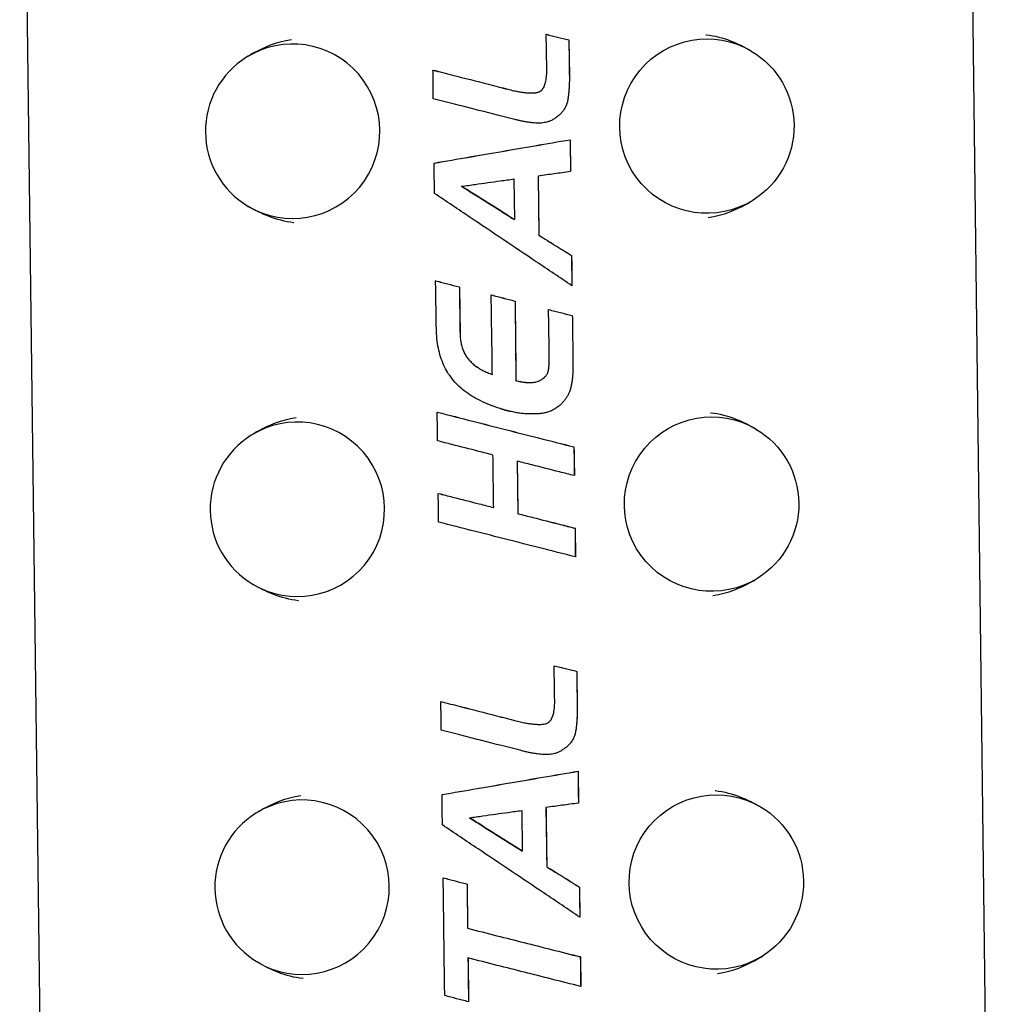
# Model space of a CAD drawing. Extents: x 1770 to 3294, y -1154 to 681.
# Drawn here: x 1993 to 2105, y 88 to 200 of the extents above; entities that cross this region are included whole.
import ezdxf

# ---------------------------------------------------------------- set-up
doc = ezdxf.new("R2010")
doc.units = 0
doc.layers.add('PV-620', color=7, linetype='CONTINUOUS')

# ---------------------------------------------------------------- blocks, each defined once
blk = doc.blocks.new('*U1')
at = {"layer": 'PV-620'}
for p, q in [((2101.85, 638.96), (2104.97, 388.98)), ((1993.44, 637.61), (1996.56, 387.64)), ((2053.82, 567.27), (2053.82, 567.26)), ((2056.42, 566.63), (2056.47, 562.47)), ((2056.42, 566.63), (2056.42, 566.62)), ((2040.83, 563.17), (2040.83, 563.16)), ((2052.77, 560.6), (2052.77, 560.59)), ((2055.45, 558.14), (2055.45, 558.14)), ((2056.56, 555.18), (2056.61, 551.52)), ((2056.56, 555.18), (2056.56, 555.18)), ((2040.97, 552.5), (2040.96, 552.5)), ((2052.89, 551.02), (2052.98, 544.23)), ((2056.61, 551.52), (2056.6, 551.52)), ((2050.11, 550.68), (2050.16, 546.02)), ((2052.98, 544.23), (2052.97, 544.23)), ((2056.73, 541.91), (2056.72, 541.9)), ((2056.73, 541.91), (2056.77, 538.45)), ((2041.14, 539.01), (2041.13, 539.01)), ((2056.77, 538.45), (2056.77, 538.44)), ((2043.87, 538.3), (2043.86, 538.3)), ((2043.87, 538.3), (2043.93, 532.91)), ((2047.51, 537.39), (2047.51, 537.39)), ((2050.24, 536.68), (2050.35, 527.57)), ((2050.24, 536.68), (2050.24, 536.68)), ((2054.08, 535.71), (2054.08, 535.71)), ((2056.81, 535.03), (2056.81, 535.02)), ((2050.35, 527.57), (2050.35, 527.56)), ((2055.59, 524.93), (2055.59, 524.93)), ((2041.32, 523.95), (2041.32, 523.95)), ((2057, 519.97), (2057.04, 516.68)), ((2057, 519.97), (2057, 519.96)), ((2050.49, 518.34), (2050.57, 512.31)), ((2057.04, 516.68), (2057.04, 516.68)), ((2041.44, 514.64), (2041.44, 514.63)), ((2050.57, 512.31), (2050.56, 512.31)), ((2057.12, 510.65), (2057.11, 510.65)), ((2057.12, 510.65), (2057.16, 507.37)), ((2057.16, 507.37), (2057.15, 507.36)), ((2054.72, 494.88), (2054.72, 494.88)), ((2057.32, 494.24), (2057.37, 490.09)), ((2057.32, 494.24), (2057.32, 494.24)), ((2041.74, 490.78), (2041.73, 490.78)), ((2053.67, 488.21), (2053.67, 488.21)), ((2056.35, 485.76), (2056.35, 485.75)), ((2057.46, 482.8), (2057.51, 479.14)), ((2057.46, 482.8), (2057.46, 482.79)), ((2041.87, 480.12), (2041.87, 480.12)), ((2053.79, 478.64), (2053.88, 471.85)), ((2057.51, 479.14), (2057.51, 479.14)), ((2051.01, 478.3), (2051.07, 473.64)), ((2053.88, 471.85), (2053.87, 471.85)), ((2042.01, 470.57), (2042.01, 470.57)), ((2044.74, 469.86), (2044.8, 464.79)), ((2044.74, 469.86), (2044.74, 469.86)), ((2057.63, 469.52), (2057.62, 469.52)), ((2057.63, 469.52), (2057.67, 466.06)), ((2057.67, 466.06), (2057.67, 466.06)), ((2044.8, 464.79), (2044.8, 464.79)), ((2044.85, 461.4), (2044.91, 456.37)), ((2057.73, 461.52), (2057.72, 461.51)), ((2057.73, 461.52), (2057.77, 458.12)), ((2057.77, 458.12), (2057.77, 458.12)), ((2044.91, 456.37), (2044.9, 456.37))]:
    blk.add_line(p, q, dxfattribs=at)
at = {"layer": 'PV-620', "extrusion": (0, 0, -1)}
for centre, start_param, end_param in [((2072.24, 556.74), 0.219329, 4.452077), ((2072.24, 556.74), -1.831109, 0.219329), ((2072.78, 513.41), 0.219329, 4.452077), ((2072.78, 513.41), -1.831109, 0.219329), ((2073.32, 470.09), 0.219329, 4.452077), ((2073.32, 470.09), -1.831109, 0.219329)]:
    blk.add_ellipse(centre, major_axis=(7.01, -7.13), ratio=0.999965, start_param=start_param, end_param=end_param, dxfattribs=at)
at = {"layer": 'PV-620'}
for centre, major_axis, start_param, end_param in [((2024.74, 556.15), (7.01, -7.13), -1.310484, 2.922264), ((2024.74, 556.15), (-7.01, 7.13), -0.219329, 1.831109), ((2025.28, 512.82), (7.01, -7.13), -1.310484, 2.922264), ((2025.28, 512.82), (-7.01, 7.13), -0.219329, 1.831109), ((2025.82, 469.5), (7.01, -7.13), -1.310484, 2.922264), ((2025.82, 469.5), (-7.01, 7.13), -0.219329, 1.831109)]:
    blk.add_ellipse(centre, major_axis=major_axis, ratio=0.999965, start_param=start_param, end_param=end_param, dxfattribs=at)
for points, knots in [([(2024.61, 566.63), (2024.61, 566.63), (2024.6, 566.63), (2022.83, 566.38), (2021.35, 565.71), (2020, 564.97), (2019.72, 564.8), (2019.45, 564.63)], [0, 0, 0, 0, 0.0017057, 0.0017057, 0.3684616, 0.3684616, 0.4650556, 0.4650556, 0.4650556, 0.4650556]), ([(2053.82, 567.27), (2054.04, 567.21), (2054.69, 567.05), (2055.55, 566.84), (2056.19, 566.68), (2056.42, 566.63)], [0, 0, 0, 0, 0.0693821, 0.1982346, 0.2676167, 0.2676167, 0.2676167, 0.2676167]), ([(2053.89, 563.39), (2053.88, 563.73), (2053.86, 564.68), (2053.84, 565.97), (2053.82, 566.93), (2053.82, 567.26)], [0, 0, 0, 0, 0.1004292, 0.2869406, 0.3873698, 0.3873698, 0.3873698, 0.3873698]), ([(2053.82, 567.26), (2054.04, 567.21), (2054.68, 567.05), (2055.55, 566.84), (2056.19, 566.68), (2056.42, 566.62)], [0, 0, 0, 0, 0.0693821, 0.1982346, 0.2676167, 0.2676167, 0.2676167, 0.2676167]), ([(2056.42, 566.62), (2056.42, 566.26), (2056.43, 565.24), (2056.45, 563.85), (2056.46, 562.83), (2056.47, 562.47)], [0, 0, 0, 0, 0.1077612, 0.3078891, 0.4156503, 0.4156503, 0.4156503, 0.4156503]), ([(2072.11, 567.22), (2072.12, 567.22), (2072.13, 567.22), (2073.12, 567.1), (2074.09, 566.85), (2075.82, 566.17), (2076.57, 565.79), (2077.32, 565.35)], [-0.0024763, -0.0024763, -0.0024763, -0.0024763, 0, 0, 0.2990214, 0.2990214, 0.5559149, 0.5559149, 0.5559149, 0.5559149]), ([(2053.63, 561.4), (2053.68, 561.56), (2053.8, 561.93), (2053.88, 562.6), (2053.88, 563.11), (2053.89, 563.39)], [0, 0, 0, 0, 0.0502539, 0.1163423, 0.202159, 0.202159, 0.202159, 0.202159]), ([(2040.83, 563.17), (2041.58, 562.98), (2043.7, 562.43), (2046.57, 561.7), (2048.69, 561.16), (2049.44, 560.97)], [0, 0, 0, 0, 0.2302003, 0.6577153, 0.8879156, 0.8879156, 0.8879156, 0.8879156]), ([(2040.87, 559.88), (2040.87, 560.16), (2040.86, 560.97), (2040.85, 562.07), (2040.84, 562.88), (2040.83, 563.16)], [0, 0, 0, 0, 0.085194, 0.2434115, 0.3286056, 0.3286056, 0.3286056, 0.3286056]), ([(2040.83, 563.16), (2041.58, 562.97), (2043.7, 562.43), (2046.57, 561.7), (2048.69, 561.15), (2049.43, 560.96)], [0, 0, 0, 0, 0.2302003, 0.6577153, 0.8879156, 0.8879156, 0.8879156, 0.8879156]), ([(2056.47, 562.47), (2056.47, 562.31), (2056.47, 561.98), (2056.46, 561.51), (2056.44, 561.2), (2056.43, 561.04)], [0, 0, 0, 0, 0.0491435, 0.0966824, 0.1426879, 0.1426879, 0.1426879, 0.1426879]), ([(2056.47, 562.47), (2056.47, 562.3), (2056.47, 561.98), (2056.46, 561.5), (2056.44, 561.19), (2056.43, 561.04)], [0, 0, 0, 0, 0.0491435, 0.0966824, 0.1426879, 0.1426879, 0.1426879, 0.1426879]), ([(2049.43, 560.96), (2049.65, 560.91), (2050.07, 560.8), (2050.66, 560.68), (2051.2, 560.6), (2051.67, 560.55), (2052.09, 560.54), (2052.45, 560.55), (2052.67, 560.58), (2052.77, 560.59)], [0, 0, 0, 0, 0.0679946, 0.1284453, 0.1819264, 0.2296028, 0.2711035, 0.3068973, 0.3376836, 0.3376836, 0.3376836, 0.3376836]), ([(2049.44, 560.97), (2049.66, 560.91), (2050.07, 560.8), (2050.67, 560.68), (2051.2, 560.6), (2051.67, 560.56), (2052.09, 560.54), (2052.45, 560.55), (2052.67, 560.58), (2052.77, 560.6)], [0, 0, 0, 0, 0.0679946, 0.1284453, 0.1819264, 0.2296028, 0.2711035, 0.3068973, 0.3376836, 0.3376836, 0.3376836, 0.3376836]), ([(2052.77, 560.59), (2052.89, 560.63), (2053.13, 560.7), (2053.44, 561), (2053.56, 561.25), (2053.63, 561.4)], [0, 0, 0, 0, 0.0372719, 0.0757129, 0.1227395, 0.1227395, 0.1227395, 0.1227395]), ([(2056.43, 561.04), (2056.42, 560.89), (2056.4, 560.59), (2056.35, 560.15), (2056.3, 559.86), (2056.28, 559.72)], [0, 0, 0, 0, 0.0456899, 0.0898991, 0.1327017, 0.1327017, 0.1327017, 0.1327017]), ([(2056.43, 561.04), (2056.42, 560.89), (2056.4, 560.59), (2056.35, 560.15), (2056.31, 559.87), (2056.29, 559.72)], [0, 0, 0, 0, 0.0456899, 0.0898991, 0.1327017, 0.1327017, 0.1327017, 0.1327017]), ([(2050.22, 557.49), (2049.41, 557.7), (2047.1, 558.29), (2043.99, 559.08), (2041.68, 559.67), (2040.87, 559.88)], [0, 0, 0, 0, 0.2500428, 0.7144081, 0.9644509, 0.9644509, 0.9644509, 0.9644509]), ([(2052.77, 560.6), (2052.89, 560.63), (2053.08, 560.69), (2053.24, 560.81), (2053.3, 560.87)], [0, 0, 0, 0, 0.0372719, 0.0595477, 0.0595477, 0.0595477, 0.0595477]), ([(2056.29, 559.72), (2056.26, 559.59), (2056.2, 559.33), (2056.05, 558.95), (2055.91, 558.72), (2055.84, 558.61)], [0, 0, 0, 0, 0.0407985, 0.0806874, 0.1208754, 0.1208754, 0.1208754, 0.1208754]), ([(2056.28, 559.72), (2056.26, 559.59), (2056.2, 559.33), (2056.05, 558.95), (2055.91, 558.72), (2055.84, 558.61)], [0, 0, 0, 0, 0.0407985, 0.0806874, 0.1208754, 0.1208754, 0.1208754, 0.1208754]), ([(2054.92, 557.7), (2054.8, 557.63), (2054.59, 557.48), (2054.24, 557.31), (2054, 557.24), (2053.88, 557.2)], [0, 0, 0, 0, 0.0402799, 0.0786468, 0.1159074, 0.1159074, 0.1159074, 0.1159074]), ([(2055.84, 558.61), (2055.76, 558.5), (2055.59, 558.27), (2055.28, 557.97), (2055.04, 557.79), (2054.92, 557.7)], [0, 0, 0, 0, 0.0404465, 0.0834127, 0.1299879, 0.1299879, 0.1299879, 0.1299879]), ([(2055.84, 558.61), (2055.76, 558.5), (2055.64, 558.34), (2055.5, 558.19), (2055.45, 558.14)], [0, 0, 0, 0, 0.04044646, 0.06132969, 0.06132969, 0.06132969, 0.06132969]), ([(2051.49, 557.22), (2051.36, 557.25), (2051.07, 557.3), (2050.65, 557.39), (2050.36, 557.46), (2050.22, 557.49)], [0, 0, 0, 0, 0.0421067, 0.085568, 0.1304528, 0.1304528, 0.1304528, 0.1304528]), ([(2053.88, 557.2), (2053.78, 557.18), (2053.59, 557.13), (2053.29, 557.09), (2052.97, 557.08), (2052.63, 557.09), (2052.26, 557.12), (2051.88, 557.17), (2051.62, 557.21), (2051.49, 557.22)], [0, 0, 0, 0, 0.029464, 0.0595918, 0.0907274, 0.1247385, 0.1627252, 0.2011864, 0.2401809, 0.2401809, 0.2401809, 0.2401809]), ([(2040.96, 552.5), (2042.31, 552.73), (2046.16, 553.39), (2051.36, 554.29), (2055.21, 554.95), (2056.56, 555.18)], [0, 0, 0, 0, 0.410173, 1.171924, 1.582097, 1.582097, 1.582097, 1.582097]), ([(2040.97, 552.5), (2042.32, 552.74), (2046.17, 553.4), (2051.36, 554.29), (2055.21, 554.95), (2056.56, 555.18)], [0, 0, 0, 0, 0.410173, 1.171924, 1.582097, 1.582097, 1.582097, 1.582097]), ([(2056.56, 555.18), (2056.56, 554.86), (2056.57, 553.96), (2056.59, 552.74), (2056.6, 551.84), (2056.6, 551.52)], [0, 0, 0, 0, 0.0947867, 0.270819, 0.3656057, 0.3656057, 0.3656057, 0.3656057]), ([(2041.01, 549.02), (2041, 549.32), (2040.99, 550.18), (2040.98, 551.34), (2040.97, 552.2), (2040.96, 552.5)], [0, 0, 0, 0, 0.0902719, 0.2579197, 0.3481916, 0.3481916, 0.3481916, 0.3481916]), ([(2056.6, 551.52), (2056.28, 551.48), (2055.36, 551.35), (2054.13, 551.19), (2053.21, 551.06), (2052.89, 551.02)], [0, 0, 0, 0, 0.0972041, 0.277726, 0.37493, 0.37493, 0.37493, 0.37493]), ([(2052.89, 551.02), (2052.9, 550.43), (2052.92, 548.75), (2052.94, 546.49), (2052.97, 544.82), (2052.97, 544.23)], [0, 0, 0, 0, 0.176029, 0.5029401, 0.6789691, 0.6789691, 0.6789691, 0.6789691]), ([(2044.11, 549.84), (2044.63, 549.91), (2046.11, 550.12), (2048.11, 550.4), (2049.59, 550.61), (2050.11, 550.68)], [-0.6054359, -0.6054359, -0.6054359, -0.6054359, -0.4484711, -0.1569649, 0, 0, 0, 0]), ([(2050.16, 546.02), (2049.64, 546.35), (2048.15, 547.3), (2046.13, 548.57), (2044.63, 549.51), (2044.11, 549.84)], [-0.715883, -0.715883, -0.715883, -0.715883, -0.5302837, -0.1855993, 0, 0, 0, 0]), ([(2044.12, 549.84), (2044.64, 549.51), (2046.13, 548.57), (2048.15, 547.3), (2049.64, 546.36), (2050.16, 546.03)], [0.0003852, 0.0003852, 0.0003852, 0.0003852, 0.1855993, 0.5302837, 0.7155244, 0.7155244, 0.7155244, 0.7155244]), ([(2056.77, 538.44), (2055.4, 539.36), (2051.51, 541.97), (2046.26, 545.49), (2042.37, 548.11), (2041.01, 549.02)], [0, 0, 0, 0, 0.49204, 1.40583, 1.89787, 1.89787, 1.89787, 1.89787]), ([(2024.87, 545.67), (2024.87, 545.67), (2024.86, 545.67), (2023.86, 545.79), (2022.9, 546.04), (2021.16, 546.72), (2020.41, 547.1), (2019.66, 547.54)], [-0.0024763, -0.0024763, -0.0024763, -0.0024763, 0, 0, 0.2990214, 0.2990214, 0.5559149, 0.5559149, 0.5559149, 0.5559149]), ([(2072.37, 546.26), (2072.38, 546.26), (2072.39, 546.26), (2074.15, 546.51), (2075.64, 547.18), (2076.99, 547.92), (2077.26, 548.09), (2077.53, 548.26)], [0, 0, 0, 0, 0.0017057, 0.0017057, 0.3684616, 0.3684616, 0.4650556, 0.4650556, 0.4650556, 0.4650556]), ([(2052.97, 544.23), (2053.3, 544.03), (2054.22, 543.45), (2055.47, 542.68), (2056.4, 542.1), (2056.72, 541.9)], [0, 0, 0, 0, 0.1144141, 0.3268975, 0.4413116, 0.4413116, 0.4413116, 0.4413116]), ([(2052.98, 544.23), (2053.3, 544.03), (2054.23, 543.46), (2055.48, 542.68), (2056.4, 542.11), (2056.73, 541.91)], [0, 0, 0, 0, 0.1144141, 0.3268975, 0.4413116, 0.4413116, 0.4413116, 0.4413116]), ([(2056.72, 541.9), (2056.73, 541.6), (2056.74, 540.75), (2056.75, 539.6), (2056.76, 538.74), (2056.77, 538.44)], [0, 0, 0, 0, 0.0897088, 0.2563109, 0.3460197, 0.3460197, 0.3460197, 0.3460197]), ([(2041.22, 533.54), (2041.21, 534.02), (2041.19, 535.36), (2041.16, 537.19), (2041.14, 538.53), (2041.13, 539.01)], [0, 0, 0, 0, 0.141618, 0.4046229, 0.5462409, 0.5462409, 0.5462409, 0.5462409]), ([(2041.13, 539.01), (2041.37, 538.94), (2042.04, 538.77), (2042.95, 538.54), (2043.63, 538.36), (2043.86, 538.3)], [0, 0, 0, 0, 0.0730898, 0.208828, 0.2819177, 0.2819177, 0.2819177, 0.2819177]), ([(2041.14, 539.01), (2041.37, 538.95), (2042.05, 538.77), (2042.96, 538.54), (2043.63, 538.36), (2043.87, 538.3)], [0, 0, 0, 0, 0.0730898, 0.208828, 0.2819177, 0.2819177, 0.2819177, 0.2819177]), ([(2043.86, 538.3), (2043.87, 537.83), (2043.88, 536.5), (2043.91, 534.7), (2043.92, 533.37), (2043.93, 532.9)], [0, 0, 0, 0, 0.1399209, 0.3997741, 0.5396951, 0.5396951, 0.5396951, 0.5396951]), ([(2047.51, 537.39), (2047.75, 537.33), (2048.42, 537.16), (2049.33, 536.92), (2050, 536.75), (2050.24, 536.68)], [0, 0, 0, 0, 0.0730898, 0.208828, 0.2819177, 0.2819177, 0.2819177, 0.2819177]), ([(2047.64, 528.27), (2047.63, 529.06), (2047.6, 531.31), (2047.55, 534.35), (2047.52, 536.6), (2047.51, 537.39)], [0, 0, 0, 0, 0.2364042, 0.6754406, 0.9118449, 0.9118449, 0.9118449, 0.9118449]), ([(2047.51, 537.39), (2047.74, 537.33), (2048.42, 537.15), (2049.33, 536.92), (2050, 536.74), (2050.24, 536.68)], [0, 0, 0, 0, 0.0730898, 0.208828, 0.2819177, 0.2819177, 0.2819177, 0.2819177]), ([(2050.24, 536.68), (2050.25, 535.89), (2050.28, 533.64), (2050.31, 530.6), (2050.34, 528.35), (2050.35, 527.56)], [0, 0, 0, 0, 0.2364002, 0.6754292, 0.9118294, 0.9118294, 0.9118294, 0.9118294]), ([(2054.08, 535.71), (2054.32, 535.65), (2054.99, 535.48), (2055.9, 535.25), (2056.58, 535.08), (2056.81, 535.03)], [0, 0, 0, 0, 0.0729432, 0.208409, 0.2813522, 0.2813522, 0.2813522, 0.2813522]), ([(2054.17, 530.31), (2054.16, 530.78), (2054.14, 532.11), (2054.11, 533.91), (2054.09, 535.24), (2054.08, 535.71)], [0, 0, 0, 0, 0.1399254, 0.3997869, 0.5397123, 0.5397123, 0.5397123, 0.5397123]), ([(2054.08, 535.71), (2054.32, 535.65), (2054.99, 535.48), (2055.9, 535.25), (2056.57, 535.08), (2056.81, 535.02)], [0, 0, 0, 0, 0.0729432, 0.208409, 0.2813522, 0.2813522, 0.2813522, 0.2813522]), ([(2056.81, 535.03), (2056.82, 534.66), (2056.83, 533.54), (2056.85, 531.79), (2056.87, 530.24), (2056.88, 529.32), (2056.88, 528.91), (2056.87, 528.54), (2056.85, 528.29), (2056.84, 528.17)], [0, 0, 0, 0, 0.1100167, 0.3365217, 0.5241972, 0.5741253, 0.6119752, 0.6491449, 0.6856608, 0.6856608, 0.6856608, 0.6856608]), ([(2056.81, 535.02), (2056.81, 534.66), (2056.83, 533.53), (2056.85, 531.79), (2056.87, 530.24), (2056.88, 529.32), (2056.88, 528.91), (2056.86, 528.53), (2056.85, 528.29), (2056.84, 528.17)], [0, 0, 0, 0, 0.1100167, 0.3365217, 0.5241972, 0.5741253, 0.6119752, 0.6491449, 0.6856608, 0.6856608, 0.6856608, 0.6856608]), ([(2041.7, 530.31), (2041.61, 530.63), (2041.42, 531.31), (2041.26, 532.4), (2041.24, 533.15), (2041.22, 533.54)], [0, 0, 0, 0, 0.1016413, 0.2104768, 0.3281797, 0.3281797, 0.3281797, 0.3281797]), ([(2043.93, 532.91), (2043.94, 532.71), (2043.97, 532.32), (2044.06, 531.77), (2044.16, 531.42), (2044.21, 531.26)], [0, 0, 0, 0, 0.0603905, 0.1160819, 0.1679579, 0.1679579, 0.1679579, 0.1679579]), ([(2043.93, 532.9), (2043.94, 532.7), (2043.97, 532.32), (2044.06, 531.76), (2044.16, 531.42), (2044.21, 531.25)], [0, 0, 0, 0, 0.0603905, 0.1160819, 0.1679579, 0.1679579, 0.1679579, 0.1679579]), ([(2044.21, 531.26), (2044.27, 531.1), (2044.39, 530.78), (2044.64, 530.34), (2044.85, 530.09), (2044.95, 529.96)], [0, 0, 0, 0, 0.0513166, 0.1008651, 0.1498753, 0.1498753, 0.1498753, 0.1498753]), ([(2044.21, 531.25), (2044.27, 531.09), (2044.39, 530.78), (2044.64, 530.34), (2044.84, 530.08), (2044.95, 529.96)], [0, 0, 0, 0, 0.0513166, 0.1008651, 0.1498753, 0.1498753, 0.1498753, 0.1498753]), ([(2043.04, 527.76), (2042.85, 528.01), (2042.47, 528.51), (2042.02, 529.37), (2041.81, 529.99), (2041.7, 530.31)], [0, 0, 0, 0, 0.0934582, 0.18927, 0.2896194, 0.2896194, 0.2896194, 0.2896194]), ([(2044.95, 529.96), (2045.06, 529.84), (2045.29, 529.59), (2045.67, 529.27), (2045.96, 529.08), (2046.1, 528.98)], [0, 0, 0, 0, 0.0492253, 0.0995424, 0.1516916, 0.1516916, 0.1516916, 0.1516916]), ([(2044.95, 529.96), (2045.06, 529.84), (2045.28, 529.59), (2045.67, 529.26), (2045.96, 529.08), (2046.1, 528.98)], [0, 0, 0, 0, 0.0492253, 0.0995424, 0.1516916, 0.1516916, 0.1516916, 0.1516916]), ([(2054.06, 528.72), (2054.07, 528.79), (2054.1, 528.94), (2054.13, 529.17), (2054.14, 529.33), (2054.15, 529.41)], [0, 0, 0, 0, 0.02223841, 0.04531168, 0.06927586, 0.06927586, 0.06927586, 0.06927586]), ([(2054.15, 529.41), (2054.15, 529.44), (2054.16, 529.52), (2054.16, 529.63), (2054.17, 529.74), (2054.17, 529.85), (2054.17, 529.96), (2054.17, 530.05), (2054.17, 530.11), (2054.17, 530.14), (2054.17, 530.15), (2054.17, 530.16), (2054.17, 530.18), (2054.17, 530.19), (2054.17, 530.21), (2054.17, 530.22), (2054.17, 530.23), (2054.17, 530.24), (2054.17, 530.24), (2054.17, 530.25), (2054.17, 530.26), (2054.17, 530.27)], [0, 0, 0, 0, 0.01118117, 0.02226873, 0.0332664, 0.04417793, 0.05500709, 0.06575763, 0.07169633, 0.07307696, 0.07446017, 0.07584429, 0.0772249, 0.07860828, 0.0799758, 0.08116976, 0.08215277, 0.08292162, 0.08375137, 0.08480025, 0.08606405, 0.08606405, 0.08606405, 0.08606405]), ([(2054.17, 530.27), (2054.17, 530.27), (2054.17, 530.27), (2054.17, 530.27), (2054.17, 530.28), (2054.17, 530.28), (2054.17, 530.29), (2054.17, 530.3), (2054.17, 530.31), (2054.17, 530.31)], [0, 0, 0, 0, 0.000088126, 0.000352504, 0.000793135, 0.001414813, 0.002214617, 0.003189774, 0.004343881, 0.004343881, 0.004343881, 0.004343881]), ([(2046.1, 528.98), (2046.25, 528.89), (2046.57, 528.71), (2047.09, 528.47), (2047.45, 528.34), (2047.64, 528.27)], [0, 0, 0, 0, 0.0526842, 0.1092116, 0.1698815, 0.1698815, 0.1698815, 0.1698815]), ([(2046.1, 528.98), (2046.25, 528.89), (2046.57, 528.71), (2047.08, 528.47), (2047.45, 528.34), (2047.64, 528.27)], [0, 0, 0, 0, 0.0526842, 0.1092116, 0.1702034, 0.1702034, 0.1702034, 0.1702034]), ([(2053.33, 527.73), (2053.38, 527.77), (2053.49, 527.84), (2053.63, 527.96), (2053.76, 528.09), (2053.87, 528.23), (2053.95, 528.38), (2054.02, 528.54), (2054.04, 528.66), (2054.06, 528.72)], [0, 0, 0, 0, 0.0195027, 0.0382296, 0.0564577, 0.0737298, 0.0906965, 0.108106, 0.1264456, 0.1264456, 0.1264456, 0.1264456]), ([(2045.29, 525.8), (2045, 526), (2044.42, 526.38), (2043.66, 527.03), (2043.24, 527.52), (2043.04, 527.76)], [0, 0, 0, 0, 0.106469, 0.2056789, 0.29955, 0.29955, 0.29955, 0.29955]), ([(2050.35, 527.57), (2050.45, 527.54), (2050.63, 527.5), (2050.9, 527.45), (2051.08, 527.42), (2051.17, 527.4)], [0, 0, 0, 0, 0.02841964, 0.05622612, 0.0834746, 0.0834746, 0.0834746, 0.0834746]), ([(2050.35, 527.56), (2050.44, 527.54), (2050.63, 527.5), (2050.9, 527.44), (2051.08, 527.41), (2051.17, 527.4)], [0, 0, 0, 0, 0.02841964, 0.05622612, 0.0834746, 0.0834746, 0.0834746, 0.0834746]), ([(2051.17, 527.4), (2051.26, 527.39), (2051.44, 527.37), (2051.69, 527.35), (2051.86, 527.35), (2051.95, 527.35)], [0, 0, 0, 0, 0.02708798, 0.05291202, 0.077601, 0.077601, 0.077601, 0.077601]), ([(2051.17, 527.4), (2051.26, 527.39), (2051.43, 527.36), (2051.69, 527.35), (2051.86, 527.34), (2051.94, 527.34)], [0, 0, 0, 0, 0.02708798, 0.05291202, 0.077601, 0.077601, 0.077601, 0.077601]), ([(2051.94, 527.34), (2052.03, 527.34), (2052.2, 527.34), (2052.45, 527.37), (2052.6, 527.41), (2052.68, 527.43)], [0, 0, 0, 0, 0.02595403, 0.05069558, 0.07468218, 0.07468218, 0.07468218, 0.07468218]), ([(2051.95, 527.35), (2052.03, 527.35), (2052.2, 527.34), (2052.45, 527.37), (2052.61, 527.41), (2052.68, 527.43)], [0, 0, 0, 0, 0.02595403, 0.05069558, 0.07468218, 0.07468218, 0.07468218, 0.07468218]), ([(2052.68, 527.43), (2052.76, 527.46), (2052.91, 527.51), (2053.13, 527.61), (2053.27, 527.69), (2053.33, 527.73)], [0, 0, 0, 0, 0.0239903, 0.04781843, 0.07182997, 0.07182997, 0.07182997, 0.07182997]), ([(2052.68, 527.43), (2052.76, 527.45), (2052.91, 527.5), (2053.13, 527.61), (2053.26, 527.69), (2053.33, 527.73)], [0, 0, 0, 0, 0.0239903, 0.04781843, 0.07182997, 0.07182997, 0.07182997, 0.07182997]), ([(2053.33, 527.73), (2053.39, 527.77), (2053.49, 527.84), (2053.6, 527.93), (2053.65, 527.98), (2053.66, 527.99)], [0, 0, 0, 0, 0.01950267, 0.03822956, 0.04172912, 0.04172912, 0.04172912, 0.04172912]), ([(2056.84, 528.17), (2056.83, 528.03), (2056.81, 527.75), (2056.75, 527.35), (2056.7, 527.08), (2056.67, 526.95)], [0, 0, 0, 0, 0.0421295, 0.0832044, 0.1233504, 0.1233504, 0.1233504, 0.1233504]), ([(2056.84, 528.17), (2056.83, 528.03), (2056.8, 527.75), (2056.75, 527.34), (2056.7, 527.08), (2056.67, 526.95)], [0, 0, 0, 0, 0.0421295, 0.0832044, 0.1233504, 0.1233504, 0.1233504, 0.1233504]), ([(2056.67, 526.95), (2056.65, 526.82), (2056.59, 526.57), (2056.47, 526.2), (2056.35, 525.98), (2056.29, 525.87)], [0, 0, 0, 0, 0.0395149, 0.0776477, 0.1151256, 0.1151256, 0.1151256, 0.1151256]), ([(2056.67, 526.95), (2056.64, 526.82), (2056.59, 526.56), (2056.46, 526.2), (2056.35, 525.98), (2056.29, 525.86)], [0, 0, 0, 0, 0.0395149, 0.0776477, 0.1151256, 0.1151256, 0.1151256, 0.1151256]), ([(2048.52, 524.36), (2048.11, 524.5), (2047.34, 524.76), (2046.25, 525.24), (2045.6, 525.62), (2045.29, 525.8)], [0, 0, 0, 0, 0.1284261, 0.2460175, 0.3542783, 0.3542783, 0.3542783, 0.3542783]), ([(2055.59, 524.93), (2055.47, 524.82), (2055.23, 524.61), (2054.84, 524.34), (2054.56, 524.19), (2054.42, 524.12)], [0, 0, 0, 0, 0.047869, 0.0950644, 0.1424683, 0.1424683, 0.1424683, 0.1424683]), ([(2056.29, 525.87), (2056.23, 525.76), (2056.1, 525.54), (2055.86, 525.23), (2055.68, 525.03), (2055.59, 524.93)], [0, 0, 0, 0, 0.0376302, 0.0766106, 0.1173899, 0.1173899, 0.1173899, 0.1173899]), ([(2056.29, 525.86), (2056.23, 525.76), (2056.1, 525.54), (2055.86, 525.22), (2055.68, 525.03), (2055.59, 524.93)], [0, 0, 0, 0, 0.0376302, 0.0766106, 0.1173899, 0.1173899, 0.1173899, 0.1173899]), ([(2041.32, 523.95), (2042.68, 523.61), (2046.55, 522.62), (2051.77, 521.29), (2055.64, 520.31), (2057, 519.97)], [0, 0, 0, 0, 0.419333, 1.198094, 1.617427, 1.617427, 1.617427, 1.617427]), ([(2041.36, 520.66), (2041.36, 520.95), (2041.35, 521.76), (2041.33, 522.85), (2041.32, 523.66), (2041.32, 523.95)], [0, 0, 0, 0, 0.085194, 0.2434115, 0.3286056, 0.3286056, 0.3286056, 0.3286056]), ([(2041.32, 523.95), (2042.68, 523.6), (2046.55, 522.62), (2051.77, 521.29), (2055.64, 520.31), (2057, 519.96)], [0, 0, 0, 0, 0.419333, 1.198094, 1.617427, 1.617427, 1.617427, 1.617427]), ([(2048.85, 524.26), (2048.83, 524.26), (2048.8, 524.27), (2048.75, 524.29), (2048.7, 524.3), (2048.66, 524.32), (2048.62, 524.34), (2048.57, 524.35), (2048.54, 524.36), (2048.52, 524.36)], [0, 0, 0, 0, 0.00513562, 0.01009313, 0.01488544, 0.01956591, 0.02435562, 0.02930667, 0.03444008, 0.03444008, 0.03444008, 0.03444008]), ([(2049.01, 524.21), (2048.99, 524.21), (2048.96, 524.23), (2048.9, 524.24), (2048.87, 524.25), (2048.85, 524.26)], [0, 0, 0, 0, 0.00551474, 0.01124387, 0.01722392, 0.01722392, 0.01722392, 0.01722392]), ([(2049.17, 524.15), (2049.16, 524.16), (2049.12, 524.17), (2049.06, 524.19), (2049.03, 524.2), (2049.01, 524.21)], [0, 0, 0, 0, 0.00597227, 0.01170512, 0.01721927, 0.01721927, 0.01721927, 0.01721927]), ([(2049.35, 524.11), (2049.33, 524.12), (2049.29, 524.13), (2049.23, 524.14), (2049.19, 524.15), (2049.17, 524.15)], [0, 0, 0, 0, 0.00573211, 0.01221869, 0.0179508, 0.0179508, 0.0179508, 0.0179508]), ([(2049.5, 524.07), (2049.49, 524.08), (2049.46, 524.09), (2049.41, 524.1), (2049.37, 524.11), (2049.35, 524.11)], [0, 0, 0, 0, 0.00459107, 0.00984746, 0.01584, 0.01584, 0.01584, 0.01584]), ([(2049.68, 524.04), (2049.66, 524.04), (2049.62, 524.05), (2049.56, 524.06), (2049.52, 524.07), (2049.5, 524.07)], [0, 0, 0, 0, 0.00583264, 0.01173376, 0.01772714, 0.01772714, 0.01772714, 0.01772714]), ([(2049.85, 524.01), (2049.83, 524.01), (2049.79, 524.02), (2049.73, 524.03), (2049.7, 524.04), (2049.68, 524.04)], [0, 0, 0, 0, 0.00594482, 0.01184732, 0.01771418, 0.01771418, 0.01771418, 0.01771418]), ([(2051.45, 523.76), (2051.28, 523.77), (2050.92, 523.8), (2050.39, 523.88), (2050.03, 523.97), (2049.85, 524.01)], [0, 0, 0, 0, 0.0530391, 0.1070904, 0.1624809, 0.1624809, 0.1624809, 0.1624809]), ([(2053.01, 523.77), (2052.84, 523.76), (2052.5, 523.74), (2051.98, 523.74), (2051.63, 523.75), (2051.45, 523.76)], [0, 0, 0, 0, 0.0509179, 0.1027749, 0.1557029, 0.1557029, 0.1557029, 0.1557029]), ([(2054.42, 524.12), (2054.27, 524.06), (2053.98, 523.94), (2053.5, 523.82), (2053.18, 523.78), (2053.01, 523.77)], [0, 0, 0, 0, 0.0473993, 0.0957628, 0.1461465, 0.1461465, 0.1461465, 0.1461465]), ([(2072.65, 523.89), (2072.66, 523.89), (2072.67, 523.89), (2073.66, 523.78), (2074.63, 523.52), (2076.36, 522.85), (2077.11, 522.47), (2077.86, 522.03)], [-0.0024749, -0.0024749, -0.0024749, -0.0024749, 0, 0, 0.2992428, 0.2992428, 0.5559153, 0.5559153, 0.5559153, 0.5559153]), ([(2025.15, 523.3), (2025.15, 523.3), (2025.14, 523.3), (2023.39, 523.05), (2021.91, 522.4), (2020.57, 521.66), (2020.28, 521.49), (2019.99, 521.31)], [0, 0, 0, 0, 0.0016906, 0.0016906, 0.3626224, 0.3626224, 0.4642029, 0.4642029, 0.4642029, 0.4642029]), ([(2047.71, 519.04), (2047.17, 519.18), (2045.6, 519.58), (2043.48, 520.12), (2041.91, 520.52), (2041.36, 520.66)], [0, 0, 0, 0, 0.1699797, 0.4856564, 0.6556361, 0.6556361, 0.6556361, 0.6556361]), ([(2057, 519.96), (2057, 519.68), (2057.01, 518.87), (2057.02, 517.77), (2057.03, 516.96), (2057.04, 516.68)], [0, 0, 0, 0, 0.085194, 0.2434115, 0.3286056, 0.3286056, 0.3286056, 0.3286056]), ([(2047.79, 513.02), (2047.78, 513.54), (2047.76, 515.03), (2047.74, 517.03), (2047.72, 518.52), (2047.71, 519.04)], [0, 0, 0, 0, 0.156284, 0.4465258, 0.6028098, 0.6028098, 0.6028098, 0.6028098]), ([(2057.04, 516.68), (2056.47, 516.82), (2054.85, 517.23), (2052.67, 517.78), (2051.05, 518.19), (2050.49, 518.34)], [0, 0, 0, 0, 0.175177, 0.5005058, 0.6756828, 0.6756828, 0.6756828, 0.6756828]), ([(2050.49, 518.34), (2050.49, 517.82), (2050.51, 516.33), (2050.54, 514.32), (2050.56, 512.83), (2050.56, 512.31)], [0, 0, 0, 0, 0.156284, 0.4465258, 0.6028098, 0.6028098, 0.6028098, 0.6028098]), ([(2041.44, 514.64), (2041.99, 514.5), (2043.56, 514.1), (2045.67, 513.56), (2047.24, 513.16), (2047.79, 513.02)], [0, 0, 0, 0, 0.1699797, 0.4856564, 0.6553246, 0.6553246, 0.6553246, 0.6553246]), ([(2041.44, 514.63), (2041.99, 514.49), (2043.55, 514.1), (2045.67, 513.56), (2047.24, 513.16), (2047.79, 513.02)], [0, 0, 0, 0, 0.1699797, 0.4856564, 0.6556361, 0.6556361, 0.6556361, 0.6556361]), ([(2041.48, 511.35), (2041.47, 511.63), (2041.46, 512.44), (2041.45, 513.54), (2041.44, 514.35), (2041.44, 514.63)], [0, 0, 0, 0, 0.085194, 0.2434115, 0.3286056, 0.3286056, 0.3286056, 0.3286056]), ([(2057.15, 507.36), (2055.8, 507.71), (2051.93, 508.69), (2046.7, 510.02), (2042.83, 511), (2041.48, 511.35)], [0, 0, 0, 0, 0.419333, 1.198094, 1.617427, 1.617427, 1.617427, 1.617427]), ([(2050.56, 512.31), (2051.13, 512.17), (2052.75, 511.76), (2054.93, 511.2), (2056.55, 510.79), (2057.11, 510.65)], [0, 0, 0, 0, 0.175177, 0.5005058, 0.6756828, 0.6756828, 0.6756828, 0.6756828]), ([(2050.57, 512.31), (2051.13, 512.17), (2052.75, 511.76), (2054.93, 511.21), (2056.55, 510.8), (2057.12, 510.65)], [0, 0, 0, 0, 0.175177, 0.5005058, 0.6756828, 0.6756828, 0.6756828, 0.6756828]), ([(2057.11, 510.65), (2057.12, 510.37), (2057.13, 509.56), (2057.14, 508.46), (2057.15, 507.65), (2057.15, 507.36)], [0, 0, 0, 0, 0.085194, 0.2434115, 0.3286056, 0.3286056, 0.3286056, 0.3286056]), ([(2072.91, 502.93), (2072.92, 502.93), (2072.93, 502.93), (2074.68, 503.18), (2076.15, 503.84), (2077.5, 504.58), (2077.79, 504.75), (2078.07, 504.93)], [0, 0, 0, 0, 0.0016906, 0.0016906, 0.3626224, 0.3626224, 0.4642029, 0.4642029, 0.4642029, 0.4642029]), ([(2025.41, 502.34), (2025.41, 502.34), (2025.4, 502.34), (2024.4, 502.46), (2023.43, 502.72), (2021.7, 503.39), (2020.95, 503.77), (2020.2, 504.21)], [-0.0024749, -0.0024749, -0.0024749, -0.0024749, 0, 0, 0.2992428, 0.2992428, 0.5559153, 0.5559153, 0.5559153, 0.5559153]), ([(2054.72, 494.88), (2054.95, 494.83), (2055.59, 494.67), (2056.45, 494.46), (2057.1, 494.3), (2057.32, 494.24)], [0, 0, 0, 0, 0.0693821, 0.1982346, 0.2676167, 0.2676167, 0.2676167, 0.2676167]), ([(2054.79, 491.01), (2054.78, 491.34), (2054.77, 492.3), (2054.74, 493.59), (2054.73, 494.55), (2054.72, 494.88)], [0, 0, 0, 0, 0.1004292, 0.2869406, 0.3873698, 0.3873698, 0.3873698, 0.3873698]), ([(2054.72, 494.88), (2054.94, 494.83), (2055.58, 494.67), (2056.45, 494.45), (2057.09, 494.3), (2057.32, 494.24)], [0, 0, 0, 0, 0.0693821, 0.1982346, 0.2676167, 0.2676167, 0.2676167, 0.2676167]), ([(2057.32, 494.24), (2057.32, 493.88), (2057.33, 492.85), (2057.35, 491.47), (2057.36, 490.44), (2057.37, 490.08)], [0, 0, 0, 0, 0.1077612, 0.3078891, 0.4156503, 0.4156503, 0.4156503, 0.4156503]), ([(2054.53, 489.01), (2054.58, 489.17), (2054.7, 489.54), (2054.78, 490.22), (2054.79, 490.72), (2054.79, 491.01)], [0, 0, 0, 0, 0.0502539, 0.1163423, 0.202159, 0.202159, 0.202159, 0.202159]), ([(2041.77, 487.5), (2041.77, 487.78), (2041.76, 488.59), (2041.75, 489.69), (2041.74, 490.5), (2041.73, 490.78)], [0, 0, 0, 0, 0.085194, 0.2434115, 0.3286056, 0.3286056, 0.3286056, 0.3286056]), ([(2041.73, 490.78), (2042.48, 490.59), (2044.6, 490.05), (2047.47, 489.31), (2049.59, 488.77), (2050.34, 488.58)], [0, 0, 0, 0, 0.2302003, 0.6577153, 0.8879156, 0.8879156, 0.8879156, 0.8879156]), ([(2041.74, 490.78), (2042.48, 490.59), (2044.6, 490.05), (2047.47, 489.32), (2049.6, 488.77), (2050.34, 488.58)], [0, 0, 0, 0, 0.2302003, 0.6577153, 0.8879156, 0.8879156, 0.8879156, 0.8879156]), ([(2057.37, 490.08), (2057.37, 489.92), (2057.37, 489.6), (2057.36, 489.12), (2057.34, 488.81), (2057.33, 488.66)], [0, 0, 0, 0, 0.0491435, 0.0966824, 0.1426879, 0.1426879, 0.1426879, 0.1426879]), ([(2057.37, 490.09), (2057.37, 489.92), (2057.37, 489.6), (2057.36, 489.12), (2057.34, 488.81), (2057.34, 488.66)], [0, 0, 0, 0, 0.0491435, 0.0966824, 0.1426879, 0.1426879, 0.1426879, 0.1426879]), ([(2053.67, 488.21), (2053.79, 488.25), (2054.03, 488.32), (2054.34, 488.61), (2054.46, 488.87), (2054.53, 489.01)], [0, 0, 0, 0, 0.0372719, 0.0757129, 0.1227395, 0.1227395, 0.1227395, 0.1227395]), ([(2050.34, 488.58), (2050.56, 488.53), (2050.97, 488.42), (2051.57, 488.3), (2052.1, 488.22), (2052.57, 488.17), (2052.99, 488.16), (2053.35, 488.17), (2053.57, 488.2), (2053.67, 488.21)], [0, 0, 0, 0, 0.0679946, 0.1284453, 0.1819264, 0.2296028, 0.2711035, 0.3068973, 0.3376836, 0.3376836, 0.3376836, 0.3376836]), ([(2050.34, 488.58), (2050.56, 488.53), (2050.97, 488.42), (2051.57, 488.3), (2052.1, 488.22), (2052.57, 488.17), (2052.99, 488.16), (2053.35, 488.17), (2053.57, 488.2), (2053.67, 488.21)], [0, 0, 0, 0, 0.0679946, 0.1284453, 0.1819264, 0.2296028, 0.2711035, 0.3068973, 0.3376836, 0.3376836, 0.3376836, 0.3376836]), ([(2053.67, 488.21), (2053.79, 488.25), (2053.99, 488.31), (2054.14, 488.43), (2054.2, 488.48)], [0, 0, 0, 0, 0.0372719, 0.0595477, 0.0595477, 0.0595477, 0.0595477]), ([(2057.34, 488.66), (2057.32, 488.51), (2057.3, 488.21), (2057.25, 487.77), (2057.21, 487.48), (2057.19, 487.34)], [0, 0, 0, 0, 0.0456899, 0.0898991, 0.1327017, 0.1327017, 0.1327017, 0.1327017]), ([(2057.33, 488.66), (2057.32, 488.51), (2057.3, 488.21), (2057.25, 487.77), (2057.21, 487.48), (2057.19, 487.34)], [0, 0, 0, 0, 0.0456899, 0.0898991, 0.1327017, 0.1327017, 0.1327017, 0.1327017]), ([(2051.12, 485.11), (2050.31, 485.32), (2048, 485.9), (2044.89, 486.7), (2042.58, 487.29), (2041.77, 487.5)], [0, 0, 0, 0, 0.2500428, 0.7144081, 0.9644509, 0.9644509, 0.9644509, 0.9644509]), ([(2057.19, 487.34), (2057.16, 487.21), (2057.1, 486.94), (2056.95, 486.57), (2056.81, 486.34), (2056.74, 486.22)], [0, 0, 0, 0, 0.0407985, 0.0806874, 0.1208754, 0.1208754, 0.1208754, 0.1208754]), ([(2057.19, 487.34), (2057.16, 487.21), (2057.11, 486.95), (2056.96, 486.57), (2056.82, 486.34), (2056.75, 486.23)], [0, 0, 0, 0, 0.0407985, 0.0806874, 0.1208754, 0.1208754, 0.1208754, 0.1208754]), ([(2055.82, 485.32), (2055.71, 485.25), (2055.49, 485.1), (2055.14, 484.93), (2054.9, 484.85), (2054.78, 484.82)], [0, 0, 0, 0, 0.0402799, 0.0786468, 0.1159074, 0.1159074, 0.1159074, 0.1159074]), ([(2056.74, 486.22), (2056.66, 486.12), (2056.5, 485.89), (2056.18, 485.59), (2055.94, 485.41), (2055.82, 485.32)], [0, 0, 0, 0, 0.0404465, 0.0834127, 0.1299879, 0.1299879, 0.1299879, 0.1299879]), ([(2056.75, 486.23), (2056.66, 486.12), (2056.54, 485.95), (2056.4, 485.8), (2056.35, 485.76)], [0, 0, 0, 0, 0.04044646, 0.06132968, 0.06132968, 0.06132968, 0.06132968]), ([(2052.4, 484.84), (2052.26, 484.87), (2051.98, 484.91), (2051.55, 485), (2051.26, 485.07), (2051.12, 485.11)], [0, 0, 0, 0, 0.0421067, 0.085568, 0.1304528, 0.1304528, 0.1304528, 0.1304528]), ([(2054.78, 484.82), (2054.68, 484.79), (2054.49, 484.75), (2054.19, 484.71), (2053.87, 484.69), (2053.53, 484.71), (2053.16, 484.74), (2052.78, 484.78), (2052.52, 484.82), (2052.4, 484.84)], [0, 0, 0, 0, 0.029464, 0.0595918, 0.0907274, 0.1247385, 0.1627252, 0.2011864, 0.2401809, 0.2401809, 0.2401809, 0.2401809]), ([(2041.87, 480.12), (2043.22, 480.35), (2047.07, 481.01), (2052.26, 481.91), (2056.11, 482.57), (2057.46, 482.8)], [0, 0, 0, 0, 0.410173, 1.171924, 1.582097, 1.582097, 1.582097, 1.582097]), ([(2041.87, 480.12), (2043.21, 480.35), (2047.06, 481.01), (2052.26, 481.9), (2056.11, 482.56), (2057.46, 482.79)], [0, 0, 0, 0, 0.410173, 1.171924, 1.582097, 1.582097, 1.582097, 1.582097]), ([(2057.46, 482.79), (2057.46, 482.48), (2057.47, 481.58), (2057.49, 480.36), (2057.5, 479.45), (2057.51, 479.14)], [0, 0, 0, 0, 0.0947867, 0.270819, 0.3656057, 0.3656057, 0.3656057, 0.3656057]), ([(2025.69, 479.98), (2025.68, 479.98), (2025.68, 479.98), (2023.91, 479.72), (2022.43, 479.06), (2021.08, 478.31), (2020.8, 478.15), (2020.53, 477.98)], [0, 0, 0, 0, 0.0017057, 0.0017057, 0.3684615, 0.3684615, 0.4650555, 0.4650555, 0.4650555, 0.4650555]), ([(2041.91, 476.64), (2041.91, 476.94), (2041.9, 477.8), (2041.88, 478.96), (2041.87, 479.82), (2041.87, 480.12)], [0, 0, 0, 0, 0.0902719, 0.2579197, 0.3481916, 0.3481916, 0.3481916, 0.3481916]), ([(2073.19, 480.57), (2073.2, 480.57), (2073.21, 480.57), (2074.2, 480.45), (2075.17, 480.19), (2076.9, 479.52), (2077.65, 479.14), (2078.4, 478.7)], [-0.0024763, -0.0024763, -0.0024763, -0.0024763, 0, 0, 0.2990214, 0.2990214, 0.5559149, 0.5559149, 0.5559149, 0.5559149]), ([(2057.51, 479.14), (2057.18, 479.09), (2056.27, 478.97), (2055.03, 478.8), (2054.11, 478.68), (2053.79, 478.63)], [0, 0, 0, 0, 0.0972041, 0.277726, 0.37493, 0.37493, 0.37493, 0.37493]), ([(2053.79, 478.63), (2053.8, 478.05), (2053.82, 476.37), (2053.85, 474.11), (2053.87, 472.43), (2053.87, 471.85)], [0, 0, 0, 0, 0.176029, 0.5029401, 0.6789691, 0.6789691, 0.6789691, 0.6789691]), ([(2045.01, 477.46), (2045.53, 477.53), (2047.01, 477.74), (2049.01, 478.02), (2050.49, 478.22), (2051.01, 478.3)], [-0.6054359, -0.6054359, -0.6054359, -0.6054359, -0.4484711, -0.1569649, 0, 0, 0, 0]), ([(2051.07, 473.64), (2050.54, 473.97), (2049.05, 474.91), (2047.03, 476.19), (2045.54, 477.13), (2045.01, 477.46)], [-0.715883, -0.715883, -0.715883, -0.715883, -0.5302837, -0.1855993, 0, 0, 0, 0]), ([(2045.02, 477.46), (2045.54, 477.13), (2047.03, 476.19), (2049.05, 474.92), (2050.54, 473.97), (2051.07, 473.64)], [0.0003852, 0.0003852, 0.0003852, 0.0003852, 0.1855993, 0.5302837, 0.7155244, 0.7155244, 0.7155244, 0.7155244]), ([(2057.67, 466.06), (2056.31, 466.97), (2052.42, 469.59), (2047.16, 473.11), (2043.27, 475.72), (2041.91, 476.64)], [0, 0, 0, 0, 0.49204, 1.40583, 1.89787, 1.89787, 1.89787, 1.89787]), ([(2053.87, 471.85), (2054.2, 471.64), (2055.12, 471.07), (2056.37, 470.3), (2057.3, 469.72), (2057.62, 469.52)], [0, 0, 0, 0, 0.1144141, 0.3268975, 0.4413116, 0.4413116, 0.4413116, 0.4413116]), ([(2053.88, 471.85), (2054.2, 471.65), (2055.13, 471.07), (2056.38, 470.3), (2057.3, 469.72), (2057.63, 469.52)], [0, 0, 0, 0, 0.1144141, 0.3268975, 0.4413116, 0.4413116, 0.4413116, 0.4413116]), ([(2042.01, 470.57), (2042.25, 470.51), (2042.92, 470.33), (2043.83, 470.1), (2044.5, 469.92), (2044.74, 469.86)], [0, 0, 0, 0, 0.0730889, 0.2088255, 0.2819144, 0.2819144, 0.2819144, 0.2819144]), ([(2042.18, 457.08), (2042.16, 458.24), (2042.12, 461.57), (2042.06, 466.07), (2042.02, 469.4), (2042.01, 470.57)], [0, 0, 0, 0, 0.349806, 0.999445, 1.349251, 1.349251, 1.349251, 1.349251]), ([(2042.01, 470.57), (2042.24, 470.51), (2042.92, 470.33), (2043.83, 470.1), (2044.5, 469.92), (2044.74, 469.86)], [0, 0, 0, 0, 0.0730889, 0.2088255, 0.2819144, 0.2819144, 0.2819144, 0.2819144]), ([(2044.74, 469.86), (2044.74, 469.42), (2044.76, 468.17), (2044.78, 466.48), (2044.79, 465.23), (2044.8, 464.79)], [0, 0, 0, 0, 0.1314612, 0.3756034, 0.5070645, 0.5070645, 0.5070645, 0.5070645]), ([(2057.62, 469.52), (2057.63, 469.22), (2057.64, 468.37), (2057.65, 467.21), (2057.66, 466.36), (2057.67, 466.06)], [0, 0, 0, 0, 0.0897088, 0.2563109, 0.3460197, 0.3460197, 0.3460197, 0.3460197]), ([(2044.8, 464.79), (2045.92, 464.51), (2049.11, 463.7), (2053.42, 462.61), (2056.61, 461.8), (2057.73, 461.52)], [0, 0, 0, 0, 0.3457, 0.987714, 1.333414, 1.333414, 1.333414, 1.333414]), ([(2044.8, 464.79), (2045.92, 464.51), (2049.11, 463.7), (2053.42, 462.61), (2056.61, 461.8), (2057.72, 461.51)], [0, 0, 0, 0, 0.3457, 0.987714, 1.333414, 1.333414, 1.333414, 1.333414]), ([(2025.95, 459.02), (2025.95, 459.02), (2025.94, 459.02), (2024.94, 459.13), (2023.98, 459.39), (2022.24, 460.06), (2021.49, 460.44), (2020.74, 460.89)], [-0.0024763, -0.0024763, -0.0024763, -0.0024763, 0, 0, 0.2990214, 0.2990214, 0.5559149, 0.5559149, 0.5559149, 0.5559149]), ([(2044.84, 461.4), (2044.85, 460.96), (2044.86, 459.72), (2044.88, 458.04), (2044.9, 456.8), (2044.9, 456.37)], [0, 0, 0, 0, 0.1303317, 0.3723762, 0.5027078, 0.5027078, 0.5027078, 0.5027078]), ([(2057.77, 458.12), (2056.65, 458.4), (2053.46, 459.21), (2049.15, 460.3), (2045.96, 461.11), (2044.84, 461.4)], [0, 0, 0, 0, 0.345701, 0.987716, 1.333417, 1.333417, 1.333417, 1.333417]), ([(2057.72, 461.51), (2057.73, 461.22), (2057.74, 460.38), (2057.75, 459.25), (2057.76, 458.41), (2057.77, 458.12)], [0, 0, 0, 0, 0.0880162, 0.2514748, 0.339491, 0.339491, 0.339491, 0.339491]), ([(2073.45, 459.61), (2073.46, 459.61), (2073.47, 459.61), (2075.23, 459.86), (2076.72, 460.53), (2078.07, 461.27), (2078.34, 461.43), (2078.61, 461.6)], [0, 0, 0, 0, 0.0017057, 0.0017057, 0.3684616, 0.3684616, 0.4650555, 0.4650555, 0.4650555, 0.4650555]), ([(2044.9, 456.37), (2044.67, 456.43), (2043.99, 456.6), (2043.09, 456.84), (2042.41, 457.01), (2042.18, 457.08)], [0, 0, 0, 0, 0.0730889, 0.2088255, 0.2819144, 0.2819144, 0.2819144, 0.2819144])]:
    blk.add_open_spline(points, degree=3, knots=knots, dxfattribs=at)

msp = doc.modelspace()

# ---------------------------------------------------------------- block references
at = {"layer": 'PV-620'}
msp.add_blockref('*U1', (0, -368.46), dxfattribs=at)

doc.saveas('drawing.dxf')
